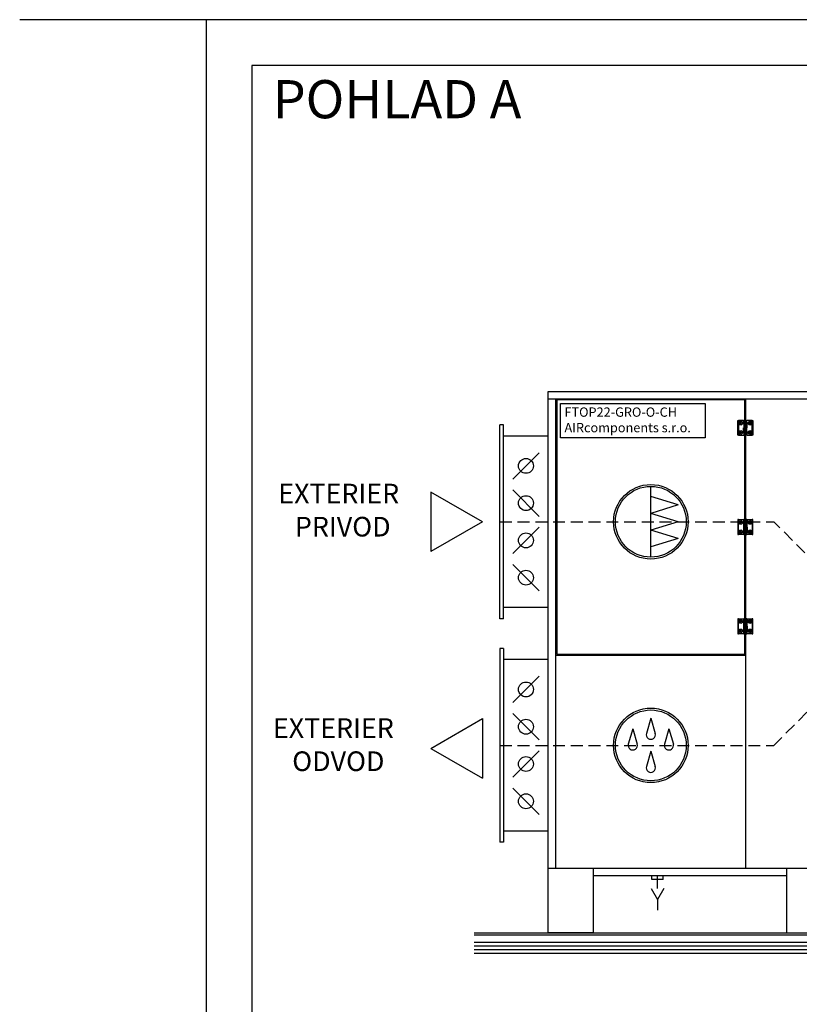
# Model space of a CAD drawing. Units: millimetres. Extents: x 45102 to 68820, y 7168 to 13253.
# Drawn here: x 53862 to 55953, y 10611 to 13253 of the extents above; entities that cross this region are included whole.
import ezdxf

# ---------------------------------------------------------------- set-up
doc = ezdxf.new("R2010")
doc.units = ezdxf.units.MM
doc.header["$LTSCALE"] = 5
doc.linetypes.add('HIDDEN', pattern=[9.525, 6.35, -3.175])
for name, color, linetype in [('AUDIT_I_080426212421-0', 7, 'Continuous'), ('VZT-AIRCOMPONENTS-HIDEN', 7, 'HIDDEN'), ('VZT-AIRCOMPONENTS-JEDNOTKA', 6, 'Continuous'), ('VZT-AIRCOMPONENTS-KOTY', 7, 'Continuous'), ('VZT-AIRCOMPONENTS-TENKA', 7, 'Continuous')]:
    doc.layers.add(name, color=color, linetype=linetype)
doc.styles.get("Standard").update_dxf_attribs({"font": 'arial.ttf'})

# ---------------------------------------------------------------- blocks, each defined once
blk = doc.blocks.new('RAM')
at = {"layer": 'AUDIT_I_080426212421-0'}
for points in [[(0, 0), (9124.7, 0), (9124.7, 6339.3), (0, 6339.3)], [(128.1, 128.1), (8996.7, 128.1), (8996.7, 6211.2), (128.1, 6211.2)]]:
    blk.add_lwpolyline(points, close=True, dxfattribs=at)
at = {"layer": 'VZT-AIRCOMPONENTS-KOTY', "insert": (186.1, 6170.4), "char_height": 106.722, "width": 1643.037, "attachment_point": 1}
blk.add_mtext('{\\f@Arial Unicode MS|b0|i0|c238|p34;POHLAD \\f@Arial Unicode MS|b0|i0|c0|p34;A}', dxfattribs=at)
blk = doc.blocks.new('*U1')
at = {"layer": 'VZT-AIRCOMPONENTS-TENKA'}
for s, p in [('EXTERIER', (1718.3, 336.3)), ('PRIVOD', (1752, 269))]:
    blk.add_text(s, height=40, dxfattribs=at).set_placement(p)
blk = doc.blocks.new('*U2')
at = {"layer": 'VZT-AIRCOMPONENTS-TENKA'}
for s, p in [('EXTERIER', (2382.8, 336.3)), ('ODVOD', (2422, 269))]:
    blk.add_text(s, height=40, dxfattribs=at).set_placement(p)
blk = doc.blocks.new('FTOP22-GRO-P-PA')
at = {"layer": 'VZT-AIRCOMPONENTS-HIDEN'}
for p, q in [((1232.5, 1130.5), (605, 503)), ((-130, 1103), (605, 1103)), ((1160, 548), (605, 1103)), ((-130, 503), (605, 503))]:
    blk.add_line(p, q, dxfattribs=at)
at = {"layer": 'VZT-AIRCOMPONENTS-JEDNOTKA'}
for p, q in [((0, 153), (0, 1453)), ((0, 1453), (1400, 1453)), ((0, 1433), (1400, 1433)), ((20, 173), (20, 1433)), ((530, 1375), (530, 1433)), ((530, 1108.8), (530, 1335)), ((530, 842.6), (530, 1068.8)), ((530, 173), (530, 802.6)), ((530, 744.6), (20, 744.6)), ((1400, 173), (0, 173)), ((0, 0), (0, 173)), ((120, 173), (120, 0)), ((639.5, 0), (639.5, 173)), ((639.5, 153), (120, 153)), ((120, 0), (0, 0)), ((639.5, 0), (759.5, 0))]:
    blk.add_line(p, q, dxfattribs=at)
for points in [[(527, 1375), (527, 1430), (23, 1430), (23, 747.6), (527, 747.6), (527, 802.6)], [(527, 1108.8), (527, 1335)], [(527, 842.6), (527, 1068.8)]]:
    blk.add_lwpolyline(points, dxfattribs=at)
at = {"layer": 'VZT-AIRCOMPONENTS-TENKA'}
for p, q in [((508.5, 1335), (508.5, 1375)), ((508.5, 1375), (510.5, 1375)), ((510.5, 1375), (510.5, 1335)), ((524, 1375), (510.5, 1375)), ((524, 1365), (524, 1375)), ((524.5, 1365), (524.5, 1375)), ((524.5, 1375), (526.8, 1375)), ((526.8, 1365), (526.8, 1375)), ((526.8, 1375), (530.2, 1375)), ((530.2, 1365), (530.2, 1375)), ((530.2, 1375), (532.5, 1375)), ((546.5, 1375), (532.5, 1375)), ((532.5, 1365), (532.5, 1375)), ((546.5, 1335), (546.5, 1375)), ((546.5, 1375), (548.5, 1375)), ((548.5, 1375), (548.5, 1335)), ((-130, 843), (-130, 1363)), ((-120, 1363), (-130, 1363)), ((-120, 843), (-120, 1363)), ((524.5, 1365), (524, 1365)), ((524, 1355), (524.5, 1355)), ((524, 1345), (524, 1355)), ((526.8, 1365), (524.5, 1365)), ((524.5, 1365), (524.5, 1355)), ((526.8, 1365), (524.5, 1365)), ((524.5, 1355), (526.8, 1355)), ((524.5, 1345), (524.5, 1355)), ((524.5, 1355), (526.8, 1355)), ((526.8, 1365), (526.8, 1355)), ((530.2, 1365), (526.8, 1365)), ((530.2, 1365), (526.8, 1365)), ((526.8, 1355), (530.2, 1355)), ((526.8, 1345), (526.8, 1355)), ((526.8, 1355), (530.2, 1355)), ((530.2, 1365), (530.2, 1355)), ((532.5, 1365), (530.2, 1365)), ((532.5, 1365), (530.2, 1365)), ((530.2, 1355), (532.5, 1355)), ((530.2, 1345), (530.2, 1355)), ((530.2, 1355), (532.5, 1355)), ((532.5, 1365), (532.5, 1355)), ((533, 1365), (532.5, 1365)), ((532.5, 1355), (533, 1355)), ((532.5, 1345), (532.5, 1355)), ((533, 1355), (533, 1365)), ((0, 1333), (-120, 1333)), ((510.5, 1335), (508.5, 1335)), ((510.5, 1335), (524.5, 1335)), ((524.5, 1345), (524, 1345)), ((524.5, 1345), (524.5, 1335)), ((526.8, 1345), (524.5, 1345)), ((526.8, 1345), (524.5, 1345)), ((526.8, 1335), (524.5, 1335)), ((526.8, 1345), (526.8, 1335)), ((530.2, 1345), (526.8, 1345)), ((530.2, 1345), (526.8, 1345)), ((530.2, 1335), (526.8, 1335)), ((530, 1335), (528.5, 1335)), ((530.2, 1345), (530.2, 1335)), ((532.5, 1345), (530.2, 1345)), ((532.5, 1345), (530.2, 1345)), ((532.5, 1335), (530.2, 1335)), ((532.5, 1345), (532.5, 1335)), ((533, 1345), (532.5, 1345)), ((533, 1335), (533, 1345)), ((533, 1335), (546.5, 1335)), ((548.5, 1335), (546.5, 1335)), ((-95.4, 1217.6), (-24.6, 1288.4)), ((275, 1008), (275, 1198)), ((-95.4, 1188.4), (-24.6, 1117.6)), ((348.6, 1148.1), (275, 1170.6)), ((348.6, 1148.1), (275, 1125.5)), ((348.6, 1103), (275, 1125.5)), ((-95.4, 1017.6), (-24.6, 1088.4)), ((348.6, 1103), (275, 1080.5)), ((510.5, 1108.8), (508.5, 1108.8)), ((508.5, 1108.8), (508.5, 1068.8)), ((510.5, 1068.8), (510.5, 1108.8)), ((510.5, 1108.8), (524.5, 1108.8)), ((524.5, 1098.8), (524, 1098.8)), ((524, 1098.8), (524, 1088.8)), ((524, 1088.8), (524.5, 1088.8)), ((526.8, 1108.8), (524.5, 1108.8)), ((524.5, 1098.8), (524.5, 1108.8)), ((526.8, 1098.8), (524.5, 1098.8)), ((526.8, 1098.8), (524.5, 1098.8)), ((524.5, 1098.8), (524.5, 1088.8)), ((524.5, 1088.8), (526.8, 1088.8)), ((524.5, 1078.8), (524.5, 1088.8)), ((524.5, 1088.8), (526.8, 1088.8)), ((526.8, 1098.8), (526.8, 1108.8)), ((530.2, 1108.8), (526.8, 1108.8)), ((530.2, 1098.8), (526.8, 1098.8)), ((526.8, 1098.8), (526.8, 1088.8)), ((530.2, 1098.8), (526.8, 1098.8)), ((526.8, 1078.8), (526.8, 1088.8)), ((526.8, 1088.8), (530.2, 1088.8)), ((526.8, 1088.8), (530.2, 1088.8)), ((530, 1108.8), (528.5, 1108.8)), ((530.2, 1098.8), (530.2, 1108.8)), ((532.5, 1108.8), (530.2, 1108.8)), ((532.5, 1098.8), (530.2, 1098.8)), ((530.2, 1098.8), (530.2, 1088.8)), ((532.5, 1098.8), (530.2, 1098.8)), ((530.2, 1078.8), (530.2, 1088.8)), ((530.2, 1088.8), (532.5, 1088.8)), ((530.2, 1088.8), (532.5, 1088.8)), ((532.5, 1098.8), (532.5, 1108.8)), ((533, 1098.8), (532.5, 1098.8)), ((532.5, 1098.8), (532.5, 1088.8)), ((532.5, 1078.8), (532.5, 1088.8)), ((532.5, 1088.8), (533, 1088.8)), ((533, 1108.8), (546.5, 1108.8)), ((533, 1108.8), (533, 1098.8)), ((533, 1088.8), (533, 1078.8)), ((546.5, 1108.8), (546.5, 1068.8)), ((548.5, 1108.8), (546.5, 1108.8)), ((548.5, 1068.8), (548.5, 1108.8)), ((348.6, 1057.9), (275, 1080.5)), ((348.6, 1057.9), (275, 1035.4)), ((508.5, 1068.8), (510.5, 1068.8)), ((524, 1068.8), (510.5, 1068.8)), ((524, 1078.8), (524, 1068.8)), ((524.5, 1078.8), (524, 1078.8)), ((526.8, 1078.8), (524.5, 1078.8)), ((524.5, 1078.8), (524.5, 1068.8)), ((526.8, 1078.8), (524.5, 1078.8)), ((524.5, 1068.8), (526.8, 1068.8)), ((530.2, 1078.8), (526.8, 1078.8)), ((526.8, 1078.8), (526.8, 1068.8)), ((530.2, 1078.8), (526.8, 1078.8)), ((526.8, 1068.8), (530.2, 1068.8)), ((532.5, 1078.8), (530.2, 1078.8)), ((530.2, 1078.8), (530.2, 1068.8)), ((532.5, 1078.8), (530.2, 1078.8)), ((530.2, 1068.8), (532.5, 1068.8)), ((533, 1078.8), (532.5, 1078.8)), ((532.5, 1078.8), (532.5, 1068.8)), ((546.5, 1068.8), (532.5, 1068.8)), ((546.5, 1068.8), (548.5, 1068.8)), ((-95.4, 988.4), (-24.6, 917.6)), ((0, 873), (-120, 873)), ((-120, 843), (-130, 843)), ((510.5, 842.6), (508.5, 842.6)), ((508.5, 842.6), (508.5, 802.6)), ((510.5, 802.6), (510.5, 842.6)), ((510.5, 842.6), (524.5, 842.6)), ((524.5, 832.6), (524, 832.6)), ((524, 832.6), (524, 822.6)), ((524, 822.6), (524.5, 822.6)), ((526.8, 842.6), (524.5, 842.6)), ((524.5, 832.6), (524.5, 842.6)), ((526.8, 832.6), (524.5, 832.6)), ((526.8, 832.6), (524.5, 832.6)), ((524.5, 832.6), (524.5, 822.6)), ((524.5, 822.6), (526.8, 822.6)), ((524.5, 812.6), (524.5, 822.6)), ((524.5, 822.6), (526.8, 822.6)), ((526.8, 832.6), (526.8, 842.6)), ((530.2, 842.6), (526.8, 842.6)), ((530.2, 832.6), (526.8, 832.6)), ((526.8, 832.6), (526.8, 822.6)), ((530.2, 832.6), (526.8, 832.6)), ((526.8, 812.6), (526.8, 822.6)), ((526.8, 822.6), (530.2, 822.6)), ((526.8, 822.6), (530.2, 822.6)), ((530, 842.6), (528.5, 842.6)), ((530.2, 832.6), (530.2, 842.6)), ((532.5, 842.6), (530.2, 842.6)), ((532.5, 832.6), (530.2, 832.6)), ((530.2, 832.6), (530.2, 822.6)), ((532.5, 832.6), (530.2, 832.6)), ((530.2, 812.6), (530.2, 822.6)), ((530.2, 822.6), (532.5, 822.6)), ((530.2, 822.6), (532.5, 822.6)), ((532.5, 832.6), (532.5, 842.6)), ((533, 832.6), (532.5, 832.6)), ((532.5, 832.6), (532.5, 822.6)), ((532.5, 812.6), (532.5, 822.6)), ((532.5, 822.6), (533, 822.6)), ((533, 842.6), (546.5, 842.6)), ((533, 842.6), (533, 832.6)), ((533, 822.6), (533, 812.6)), ((546.5, 842.6), (546.5, 802.6)), ((548.5, 842.6), (546.5, 842.6)), ((548.5, 802.6), (548.5, 842.6)), ((508.5, 802.6), (510.5, 802.6)), ((524, 802.6), (510.5, 802.6)), ((524, 812.6), (524, 802.6)), ((524.5, 812.6), (524, 812.6)), ((526.8, 812.6), (524.5, 812.6)), ((524.5, 812.6), (524.5, 802.6)), ((526.8, 812.6), (524.5, 812.6)), ((524.5, 802.6), (526.8, 802.6)), ((530.2, 812.6), (526.8, 812.6)), ((526.8, 812.6), (526.8, 802.6)), ((530.2, 812.6), (526.8, 812.6)), ((526.8, 802.6), (530.2, 802.6)), ((532.5, 812.6), (530.2, 812.6)), ((530.2, 812.6), (530.2, 802.6)), ((532.5, 812.6), (530.2, 812.6)), ((530.2, 802.6), (532.5, 802.6)), ((533, 812.6), (532.5, 812.6)), ((532.5, 812.6), (532.5, 802.6)), ((546.5, 802.6), (532.5, 802.6)), ((546.5, 802.6), (548.5, 802.6)), ((-130, 763), (-130, 243)), ((-120, 763), (-130, 763)), ((-120, 763), (-120, 243)), ((0, 733), (-120, 733)), ((-95.4, 617.6), (-24.6, 688.4)), ((-95.4, 588.4), (-24.6, 517.6)), ((275, 576.4), (263.1, 535.3)), ((275, 576.4), (286.9, 535.3)), ((226.4, 547.5), (214.5, 506.4)), ((226.4, 547.5), (238.3, 506.4)), ((323.6, 547.5), (311.7, 506.4)), ((323.6, 547.5), (335.5, 506.4)), ((-95.4, 417.6), (-24.6, 488.4)), ((275, 487.5), (263.1, 446.4)), ((275, 487.5), (286.9, 446.4)), ((-95.4, 388.4), (-24.6, 317.6)), ((0, 273), (-120, 273)), ((-120, 243), (-130, 243)), ((277.5, 143), (277.5, 153)), ((308.5, 143), (277.5, 143)), ((293, 119.1), (293, 153)), ((308.5, 143), (308.5, 153)), ((276, 119.1), (293, 89.7)), ((310, 119.1), (293, 89.7)), ((293, 89.7), (293, 61))]:
    blk.add_line(p, q, dxfattribs=at)
blk.add_lwpolyline([(33, 1420), (421, 1420), (421, 1328.4), (33, 1328.4)], close=True, dxfattribs=at)
for centre, radius in [((516, 1367.5), 5), ((516, 1342.5), 5), ((516, 1367.5), 2.5), ((516, 1367.5), 2.3), ((541, 1367.5), 5), ((541, 1342.5), 5), ((541, 1367.5), 2.5), ((541, 1367.5), 2.3), ((516, 1342.5), 2.5), ((516, 1342.5), 2.3), ((541, 1342.5), 2.5), ((541, 1342.5), 2.3), ((-60, 1253), 20), ((275, 1103), 100), ((275, 1103), 95), ((-60, 1153), 20), ((516, 1101.3), 5), ((516, 1101.3), 2.5), ((516, 1101.3), 2.3), ((541, 1101.3), 5), ((541, 1101.3), 2.5), ((541, 1101.3), 2.3), ((-60, 1053), 20), ((516, 1076.3), 5), ((516, 1076.3), 2.5), ((516, 1076.3), 2.3), ((541, 1076.3), 5), ((541, 1076.3), 2.5), ((541, 1076.3), 2.3), ((-60, 953), 20), ((516, 835.1), 5), ((516, 835.1), 2.5), ((516, 835.1), 2.3), ((541, 835.1), 5), ((541, 835.1), 2.5), ((541, 835.1), 2.3), ((516, 810.1), 5), ((516, 810.1), 2.5), ((516, 810.1), 2.3), ((541, 810.1), 5), ((541, 810.1), 2.5), ((541, 810.1), 2.3), ((-60, 653), 20), ((275, 503), 100), ((275, 503), 95), ((-60, 553), 20), ((-60, 453), 20), ((-60, 353), 20)]:
    blk.add_circle(centre, radius, dxfattribs=at)
for centre in [(275, 531.8), (226.4, 503), (323.6, 503), (275, 442.9)]:
    blk.add_arc(centre, 12.4, 163.8435, 16.1565, dxfattribs=at)
at = {"layer": 'VZT-AIRCOMPONENTS-TENKA', "insert": (43.3, 1409.8), "char_height": 25, "attachment_point": 1}
blk.add_mtext_dynamic_manual_height_columns('{\\f@Arial Unicode MS|b0|i0|c238|p34;F\\f@Arial Unicode MS|b0|i0|c0|p34;T\\f@Arial Unicode MS|b0|i0|c238|p34;OP\\f@Arial Unicode MS|b0|i0|c0|p34;2\\f@Arial Unicode MS|b0|i0|c238|p34;2-GRO-O-CH AIRcomponents s.r.o.}', width=426.348, gutter_width=250, heights=[0], dxfattribs=at)

msp = doc.modelspace()

# ---------------------------------------------------------------- linework, layer by layer
for p, q in [((55081.151, 10803.128), (58028.821, 10803.128)), ((55081.151, 10798.128), (58028.821, 10798.128)), ((55081.151, 10778.128), (58028.821, 10778.128)), ((55081.151, 10768.128), (58028.821, 10768.128)), ((55081.151, 10758.128), (58028.821, 10758.128)), ((55081.151, 10748.128), (58028.821, 10748.128))]:
    msp.add_line(p, q)
at = {"layer": 'VZT-AIRCOMPONENTS-TENKA'}
msp.add_line((54361.866, 13253.422), (53861.866, 13253.422), dxfattribs=at)
at = {"layer": 'VZT-AIRCOMPONENTS-TENKA', "color": 1}
for p, q in [((55103.245, 11906.128), (54964.949, 11985.973)), ((54964.949, 11985.973), (54964.949, 11826.282)), ((55103.245, 11906.128), (54964.949, 11826.282))]:
    msp.add_line(p, q, dxfattribs=at)
at = {"layer": 'VZT-AIRCOMPONENTS-TENKA', "color": 5}
for p, q in [((54964.949, 11298.128), (55103.245, 11377.973)), ((55103.245, 11377.973), (55103.245, 11218.282)), ((54964.949, 11298.128), (55103.245, 11218.282))]:
    msp.add_line(p, q, dxfattribs=at)

# ---------------------------------------------------------------- block references
for name, p, xscale, yscale, zscale in [('RAM', (54361.866, 7167.706), 0.9599999999991269, 0.9599999999991269, 0.9599999999991269), ('*U1', (52287.427, 11511.505), 1.320000000000437, 1.320000000000437, 1.320000000000437), ('*U2', (51395.928, 10882.113), 1.320000000000437, 1.320000000000437, 1.320000000000437)]:
    msp.add_blockref(name, p, dxfattribs=dict(xscale=xscale, yscale=yscale, zscale=zscale))
at = {"layer": 'VZT-AIRCOMPONENTS-TENKA'}
msp.add_blockref('FTOP22-GRO-P-PA', (55279.986, 10803.128), dxfattribs=at)

# ---------------------------------------------------------------- texts
at = {"layer": 'VZT-AIRCOMPONENTS-TENKA', "insert": (56231.331, 12466.426), "char_height": 52.5, "attachment_point": 1}
msp.add_mtext_dynamic_manual_height_columns('\\pi236.26;{\\f@Arial Unicode MS|b0|i0|c238|p34;BLOK\\P\\pi-125.26;REKUPERATOR}', width=426.34772, gutter_width=250, heights=[0], dxfattribs=at)

doc.saveas('drawing.dxf')
